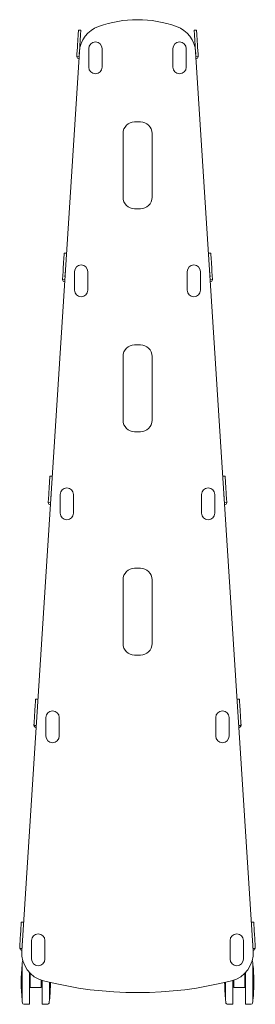
# Model space of a CAD drawing. Units: millimetres. Extents: x 298 to 6142, y 162 to 11856.
# Drawn here: x 3626 to 4033, y 10080 to 11780 of the extents above; entities that cross this region are included whole.
import ezdxf

# ---------------------------------------------------------------- set-up
doc = ezdxf.new("R2010")
doc.units = ezdxf.units.MM

msp = doc.modelspace()

# ---------------------------------------------------------------- linework, layer by layer
at = {"color": 7, "linetype": 'Continuous', "lineweight": 15}
for p, q in [((3727.9, 11761.6), (3731.9, 11761.4)), ((3931.8, 11761.6), (3927.8, 11761.4)), ((3725.3, 11721), (3726, 11731.7)), ((3729.3, 11720.7), (3730, 11731.4)), ((3930.4, 11720.7), (3929.7, 11731.4)), ((3934.4, 11721), (3933.7, 11731.7)), ((3729.5, 11724.2), (3630, 10171.7)), ((3725, 11716), (3729, 11715.7)), ((3745.7, 11697.7), (3745.7, 11729.7)), ((3768.7, 11729.7), (3768.7, 11697.7)), ((3891, 11697.7), (3891, 11729.7)), ((3914, 11729.7), (3914, 11697.7)), ((4029.8, 10171.7), (3930.2, 11724.2)), ((3934.7, 11716), (3930.7, 11715.7)), ((3834.9, 11603.2), (3824.9, 11603.2)), ((3804.9, 11583.2), (3804.9, 11473.2)), ((3854.9, 11473.2), (3854.9, 11583.2)), ((3824.9, 11453.2), (3834.9, 11453.2)), ((3703.2, 11376.6), (3707.2, 11376.4)), ((3956.5, 11376.6), (3952.5, 11376.4)), ((3700.6, 11336), (3701.3, 11346.7)), ((3704.6, 11335.7), (3705.3, 11346.4)), ((3721, 11312.7), (3721, 11344.7)), ((3744, 11344.7), (3744, 11312.7)), ((3915.7, 11312.7), (3915.7, 11344.7)), ((3938.7, 11344.7), (3938.7, 11312.7)), ((3955.1, 11335.7), (3954.4, 11346.4)), ((3959.1, 11336), (3958.4, 11346.7)), ((3700.3, 11331), (3704.3, 11330.7)), ((3959.4, 11331), (3955.4, 11330.7)), ((3834.9, 11218.2), (3824.9, 11218.2)), ((3804.9, 11198.2), (3804.9, 11088.2)), ((3854.9, 11088.2), (3854.9, 11198.2)), ((3824.9, 11068.2), (3834.9, 11068.2)), ((3678.5, 10991.6), (3682.5, 10991.4)), ((3981.2, 10991.6), (3977.2, 10991.4)), ((3675.9, 10951), (3676.6, 10961.7)), ((3679.9, 10950.7), (3680.6, 10961.4)), ((3696.3, 10927.7), (3696.3, 10959.7)), ((3719.3, 10959.7), (3719.3, 10927.7)), ((3940.4, 10927.7), (3940.4, 10959.7)), ((3963.4, 10959.7), (3963.4, 10927.7)), ((3979.8, 10950.7), (3979.1, 10961.4)), ((3983.8, 10951), (3983.1, 10961.7)), ((3675.6, 10946), (3679.6, 10945.7)), ((3984.1, 10946), (3980.1, 10945.7)), ((3834.9, 10832.5), (3824.9, 10832.5)), ((3804.9, 10812.5), (3804.9, 10702.5)), ((3854.9, 10702.5), (3854.9, 10812.5)), ((3824.9, 10682.5), (3834.9, 10682.5)), ((3653.8, 10606.6), (3657.8, 10606.4)), ((4005.9, 10606.6), (4001.9, 10606.4)), ((3651.2, 10566), (3651.9, 10576.7)), ((3655.2, 10565.7), (3655.9, 10576.4)), ((4004.5, 10565.7), (4003.8, 10576.4)), ((4008.5, 10566), (4007.8, 10576.7)), ((3650.9, 10561), (3654.9, 10560.7)), ((3671.6, 10542.7), (3671.6, 10574.7)), ((3694.6, 10574.7), (3694.6, 10542.7)), ((3965.1, 10542.7), (3965.1, 10574.7)), ((3988.1, 10574.7), (3988.1, 10542.7)), ((4008.8, 10561), (4004.8, 10560.7)), ((3629.1, 10221.6), (3633.1, 10221.4)), ((4030.6, 10221.6), (4026.6, 10221.4)), ((3627.2, 10191.7), (3626.5, 10181)), ((3630.5, 10180.7), (3631.2, 10191.4)), ((3646.9, 10157.7), (3646.9, 10189.7)), ((3669.9, 10189.7), (3669.9, 10157.7)), ((3989.8, 10157.7), (3989.8, 10189.7)), ((4012.8, 10189.7), (4012.8, 10157.7)), ((4029.2, 10180.7), (4028.5, 10191.4)), ((4032.5, 10191.7), (4033.2, 10181)), ((3630.2, 10175.7), (3626.6, 10175.9)), ((4033.1, 10175.9), (4029.5, 10175.7)), ((3630.5, 10148.4), (3630.4, 10148.4)), ((3630.4, 10148.4), (3630.4, 10086.6)), ((3630.5, 10148.5), (3630.5, 10086.5)), ((4029.2, 10148.5), (4029.2, 10086.5)), ((4029.3, 10148.4), (4029.2, 10148.4)), ((4029.3, 10148.4), (4029.3, 10086.6)), ((3644.6, 10125), (3643.1, 10125)), ((3644.6, 10133.1), (3644.6, 10117.5)), ((3644.6, 10117.5), (3644.6, 10116.5)), ((3644.6, 10116.5), (3644.6, 10108.5)), ((3663.6, 10121.2), (3663.6, 10117.5)), ((3663.6, 10117.5), (3663.6, 10116.5)), ((3663.6, 10116.5), (3663.6, 10108.5)), ((3677.7, 10117.5), (3677.7, 10086.5)), ((3677.8, 10117.5), (3677.8, 10086.6)), ((3981.9, 10117.5), (3981.9, 10086.6)), ((3982, 10117.5), (3982, 10086.5)), ((3996.1, 10121.2), (3996.1, 10117.5)), ((3996.1, 10117.5), (3996.1, 10116.5)), ((3996.1, 10116.5), (3996.1, 10108.5)), ((4015.1, 10133.1), (4015.1, 10117.5)), ((4016.6, 10125), (4015.1, 10125)), ((4015.1, 10117.5), (4015.1, 10116.5)), ((4015.1, 10116.5), (4015.1, 10108.5)), ((3643.1, 10110), (3644.6, 10110)), ((3663.6, 10108.5), (3644.6, 10108.5)), ((3663.6, 10110), (3665.1, 10110)), ((3994.6, 10110), (3996.1, 10110)), ((4015.1, 10108.5), (3996.1, 10108.5)), ((4015.1, 10110), (4016.6, 10110)), ((3630.4, 10086.6), (3630.5, 10086.6)), ((3677.7, 10086.6), (3677.8, 10086.6)), ((3981.9, 10086.6), (3982, 10086.6)), ((4029.2, 10086.6), (4029.3, 10086.6)), ((3633.5, 10079.5), (3642.1, 10079.5)), ((3666.1, 10079.5), (3674.7, 10079.5)), ((3985, 10079.5), (3993.6, 10079.5)), ((4017.6, 10079.5), (4026.2, 10079.5))]:
    msp.add_line(p, q, dxfattribs=at)
at = {"color": 7, "linetype": 'Continuous', "lineweight": 15, "flags": 128}
for points in [[(3726, 11731.7), (3726.2, 11735), (3726.4, 11738.3), (3726.6, 11741.6), (3726.8, 11744.7), (3727, 11747.6), (3727.2, 11750.3), (3727.4, 11752.8), (3727.5, 11755.1), (3727.6, 11757), (3727.7, 11758.7), (3727.8, 11759.9), (3727.9, 11760.9), (3727.9, 11761.4), (3727.9, 11761.6)], [(3730, 11731.4), (3730.2, 11734.8), (3730.4, 11738.1), (3730.6, 11741.3), (3730.8, 11744.4), (3731, 11747.3), (3731.2, 11750.1), (3731.4, 11752.6), (3731.5, 11754.8), (3731.6, 11756.8), (3731.7, 11758.4), (3731.8, 11759.7), (3731.9, 11760.6), (3731.9, 11761.2), (3731.9, 11761.4)], [(3927.8, 11761.4), (3927.8, 11761.2), (3927.8, 11760.6), (3927.9, 11759.7), (3928, 11758.4), (3928.1, 11756.8), (3928.2, 11754.8), (3928.4, 11752.6), (3928.5, 11750.1), (3928.7, 11747.3), (3928.9, 11744.4), (3929.1, 11741.3), (3929.3, 11738.1), (3929.5, 11734.8), (3929.7, 11731.4)], [(3931.8, 11761.6), (3931.8, 11761.4), (3931.8, 11760.9), (3931.9, 11759.9), (3932, 11758.7), (3932.1, 11757), (3932.2, 11755.1), (3932.3, 11752.8), (3932.5, 11750.3), (3932.7, 11747.6), (3932.9, 11744.7), (3933.1, 11741.6), (3933.3, 11738.3), (3933.5, 11735), (3933.7, 11731.7)], [(3725.3, 11721), (3725.3, 11720), (3725.2, 11719.1), (3725.1, 11718.2), (3725.1, 11717.4), (3725.1, 11716.8), (3725, 11716.4), (3725, 11716.1), (3725, 11716)], [(3934.7, 11716), (3934.7, 11716.1), (3934.7, 11716.4), (3934.7, 11716.8), (3934.6, 11717.4), (3934.6, 11718.2), (3934.5, 11719.1), (3934.5, 11720), (3934.4, 11721)], [(3701.3, 11346.7), (3701.5, 11350), (3701.7, 11353.3), (3701.9, 11356.6), (3702.1, 11359.7), (3702.3, 11362.6), (3702.5, 11365.3), (3702.7, 11367.8), (3702.8, 11370.1), (3702.9, 11372), (3703, 11373.7), (3703.1, 11374.9), (3703.2, 11375.9), (3703.2, 11376.4), (3703.2, 11376.6)], [(3956.5, 11376.6), (3956.5, 11376.4), (3956.5, 11375.9), (3956.6, 11374.9), (3956.7, 11373.7), (3956.8, 11372), (3956.9, 11370.1), (3957, 11367.8), (3957.2, 11365.3), (3957.4, 11362.6), (3957.6, 11359.7), (3957.8, 11356.6), (3958, 11353.3), (3958.2, 11350), (3958.4, 11346.7)], [(3700.6, 11336), (3700.6, 11335), (3700.5, 11334.1), (3700.4, 11333.2), (3700.4, 11332.4), (3700.4, 11331.8), (3700.3, 11331.4), (3700.3, 11331.1), (3700.3, 11331)], [(3959.4, 11331), (3959.4, 11331.1), (3959.4, 11331.4), (3959.3, 11331.8), (3959.3, 11332.4), (3959.3, 11333.2), (3959.2, 11334.1), (3959.1, 11335), (3959.1, 11336)], [(3676.6, 10961.7), (3676.8, 10965), (3677, 10968.3), (3677.3, 10971.6), (3677.4, 10974.7), (3677.6, 10977.6), (3677.8, 10980.3), (3678, 10982.8), (3678.1, 10985.1), (3678.2, 10987), (3678.3, 10988.7), (3678.4, 10989.9), (3678.5, 10990.9), (3678.5, 10991.4), (3678.5, 10991.6)], [(3981.2, 10991.6), (3981.2, 10991.4), (3981.2, 10990.9), (3981.3, 10989.9), (3981.4, 10988.7), (3981.5, 10987), (3981.6, 10985.1), (3981.7, 10982.8), (3981.9, 10980.3), (3982.1, 10977.6), (3982.3, 10974.7), (3982.5, 10971.6), (3982.7, 10968.3), (3982.9, 10965), (3983.1, 10961.7)], [(3675.9, 10951), (3675.9, 10950), (3675.8, 10949.1), (3675.8, 10948.2), (3675.7, 10947.4), (3675.7, 10946.8), (3675.6, 10946.4), (3675.6, 10946.1), (3675.6, 10946)], [(3984.1, 10946), (3984.1, 10946.1), (3984.1, 10946.4), (3984, 10946.8), (3984, 10947.4), (3984, 10948.2), (3983.9, 10949.1), (3983.8, 10950), (3983.8, 10951)], [(3651.9, 10576.7), (3652.1, 10580), (3652.3, 10583.3), (3652.6, 10586.6), (3652.8, 10589.7), (3652.9, 10592.6), (3653.1, 10595.3), (3653.3, 10597.8), (3653.4, 10600.1), (3653.5, 10602), (3653.7, 10603.7), (3653.7, 10604.9), (3653.8, 10605.9), (3653.8, 10606.4), (3653.8, 10606.6)], [(4005.9, 10606.6), (4005.9, 10606.4), (4005.9, 10605.9), (4006, 10604.9), (4006.1, 10603.7), (4006.2, 10602), (4006.3, 10600.1), (4006.4, 10597.8), (4006.6, 10595.3), (4006.8, 10592.6), (4007, 10589.7), (4007.1, 10586.6), (4007.4, 10583.3), (4007.6, 10580), (4007.8, 10576.7)], [(3651.2, 10566), (3651.2, 10565), (3651.1, 10564.1), (3651.1, 10563.2), (3651, 10562.4), (3651, 10561.8), (3650.9, 10561.4), (3650.9, 10561.1), (3650.9, 10561)], [(4008.8, 10561), (4008.8, 10561.1), (4008.8, 10561.4), (4008.7, 10561.8), (4008.7, 10562.4), (4008.6, 10563.2), (4008.6, 10564.1), (4008.5, 10565), (4008.5, 10566)], [(3627.2, 10191.7), (3627.4, 10195), (3627.7, 10198.3), (3627.9, 10201.6), (3628.1, 10204.7), (3628.2, 10207.6), (3628.4, 10210.3), (3628.6, 10212.8), (3628.7, 10215.1), (3628.9, 10217), (3629, 10218.7), (3629, 10219.9), (3629.1, 10220.9), (3629.1, 10221.4), (3629.1, 10221.6)], [(4030.6, 10221.6), (4030.6, 10221.4), (4030.6, 10220.9), (4030.7, 10219.9), (4030.7, 10218.7), (4030.9, 10217), (4031, 10215.1), (4031.1, 10212.8), (4031.3, 10210.3), (4031.5, 10207.6), (4031.6, 10204.7), (4031.8, 10201.6), (4032.1, 10198.3), (4032.3, 10195), (4032.5, 10191.7)], [(3626.4, 10178.1), (3626.4, 10178.4), (3626.4, 10178.8), (3626.4, 10179.1), (3626.4, 10179.5), (3626.5, 10179.8), (3626.5, 10180.2), (3626.5, 10180.6), (3626.5, 10181)], [(4033.2, 10181), (4033.2, 10180.6), (4033.2, 10180.2), (4033.2, 10179.8), (4033.3, 10179.5), (4033.3, 10179.1), (4033.3, 10178.8), (4033.3, 10178.4), (4033.3, 10178.1)]]:
    msp.add_lwpolyline(points, dxfattribs=at)
at = {"color": 7, "linetype": 'Continuous', "lineweight": 15}
for centre, radius, start, end in [((3779.4, 11721), 50, 109.6424, 176.33), ((3829.9, 11579.7), 200, 70.3576, 109.6424), ((3880.3, 11721), 50, 3.67, 70.3576), ((3757.2, 11729.7), 11.5, 0, 180), ((3902.5, 11729.7), 11.5, 0, 180), ((3730.1, 11716.7), 5, 188.6422, 254.793), ((3929.6, 11716.7), 5, 285.207, 351.3578), ((3757.2, 11697.7), 11.5, 180, 0), ((3902.5, 11697.7), 11.5, 180, 0), ((3824.9, 11583.2), 20, 90, 180), ((3834.9, 11583.2), 20, 0, 90), ((3824.9, 11473.2), 20, 180, 270), ((3834.9, 11473.2), 20, 270, 0), ((3732.5, 11344.7), 11.5, 0, 180), ((3927.2, 11344.7), 11.5, 0, 180), ((3705.4, 11331.7), 5, 188.6422, 254.793), ((3954.3, 11331.7), 5, 285.207, 351.3578), ((3732.5, 11312.7), 11.5, 180, 0), ((3927.2, 11312.7), 11.5, 180, 0), ((3824.9, 11198.2), 20, 90, 180), ((3834.9, 11198.2), 20, 360, 90), ((3824.9, 11088.2), 20, 180, 270), ((3834.9, 11088.2), 20, 270, 0), ((3707.8, 10959.7), 11.5, 0, 180), ((3951.9, 10959.7), 11.5, 0, 180), ((3680.7, 10946.7), 5, 188.6422, 254.793), ((3979, 10946.7), 5, 285.207, 351.3578), ((3707.8, 10927.7), 11.5, 180, 0), ((3951.9, 10927.7), 11.5, 180, 0), ((3824.9, 10812.5), 20, 90, 180), ((3834.9, 10812.5), 20, 0, 90), ((3824.9, 10702.5), 20, 180, 270), ((3834.9, 10702.5), 20, 270, 0), ((3683.1, 10574.7), 11.5, 0, 180), ((3976.6, 10574.7), 11.5, 0, 180), ((3656, 10561.7), 5, 188.6422, 254.793), ((4003.7, 10561.7), 5, 285.207, 351.3578), ((3683.1, 10542.7), 11.5, 180, 0), ((3976.6, 10542.7), 11.5, 180, 0), ((3658.4, 10189.7), 11.5, 0, 180), ((4001.3, 10189.7), 11.5, 0, 180), ((3632.3, 10177.7), 6, 197.1479, 246.8588), ((3679.9, 10168.5), 50, 176.33, 255.7127), ((3979.9, 10168.5), 50, 284.2873, 3.67), ((4027.4, 10177.7), 6, 293.1412, 342.8521), ((3928.9, 10117.5), 300, 173.1467, 174.0688), ((3633.5, 10153), 2.5, 133.3813, 173.1467), ((3658.4, 10157.7), 11.5, 180, 0), ((4001.3, 10157.7), 11.5, 180, 0), ((4026.2, 10153), 2.5, 6.8533, 46.6187), ((3730.9, 10117.5), 300, 5.9312, 6.8533), ((3928.9, 10117.5), 300, 174.088, 185.912), ((3730.9, 10117.5), 300, 0, 5.912), ((3829.9, 10757.5), 657.8, 255.7127, 284.2873), ((3379.4, 10117.5), 300, 354.088, 359.9327), ((4280.4, 10117.5), 300, 180.0673, 185.912), ((3730.9, 10117.5), 300, 354.088, 0), ((3928.9, 10117.5), 300, 185.9312, 186.8533), ((3379.4, 10117.5), 300, 353.1467, 354.0688), ((4280.4, 10117.5), 300, 185.9312, 186.8533), ((3730.9, 10117.5), 300, 353.1467, 354.0688), ((3633.5, 10082), 2.5, 186.8533, 270), ((3642.1, 10080.5), 1, 270, 0), ((3666.1, 10080.5), 1, 180, 270), ((3674.7, 10082), 2.5, 270, 353.1467), ((3985, 10082), 2.5, 186.8533, 270), ((3993.6, 10080.5), 1, 270, 0), ((4017.6, 10080.5), 1, 180, 270), ((4026.2, 10082), 2.5, 270, 353.1467)]:
    msp.add_arc(centre, radius, start, end, dxfattribs=at)
for points, knots in [([(3626.6, 10175.9), (3626.6, 10176), (3626.6, 10176.1), (3626.4, 10176.9), (3626.4, 10177.7), (3626.4, 10178.1)], [0, 0, 0, 0, 0.34188, 0.683094, 1, 1, 1, 1]), ([(4033.3, 10178.1), (4033.3, 10177.7), (4033.3, 10176.8), (4033.1, 10176.1), (4033.1, 10176), (4033.1, 10175.9)], [0, 0, 0, 0, 0.341583, 0.682189, 1, 1, 1, 1]), ([(3643.1, 10080.6), (3643.1, 10080.5), (3643.1, 10080.5), (3643.1, 10080.8), (3643.1, 10081.4), (3643.1, 10082.5), (3643.1, 10084.2), (3643.1, 10086.5), (3643.1, 10089.3), (3643.1, 10092.5), (3643.1, 10096.1), (3643.1, 10099.8), (3643.1, 10103.5), (3643.1, 10107.1), (3643.1, 10110.8), (3643.1, 10114.6), (3643.1, 10118.4), (3643.1, 10122.2), (3643.1, 10125.9), (3643.1, 10129.8), (3643.1, 10132.8), (3643.1, 10134.5), (3643.1, 10134.8)], [0, 0, 0, 0, 0.011467, 0.061651, 0.110783, 0.159921, 0.222768, 0.283902, 0.343201, 0.402493, 0.463627, 0.526481, 0.575612, 0.624751, 0.674927, 0.725111, 0.775288, 0.825472, 0.874604, 0.923742, 0.98659, 1, 1, 1, 1]), ([(4016.6, 10080.6), (4016.6, 10080.5), (4016.6, 10080.5), (4016.6, 10080.8), (4016.6, 10081.4), (4016.6, 10082.5), (4016.6, 10084.2), (4016.6, 10086.5), (4016.6, 10089.3), (4016.6, 10092.5), (4016.6, 10096.1), (4016.6, 10099.8), (4016.6, 10103.5), (4016.6, 10107.1), (4016.6, 10110.8), (4016.6, 10114.6), (4016.6, 10118.4), (4016.6, 10122.2), (4016.6, 10125.9), (4016.6, 10129.8), (4016.6, 10132.8), (4016.6, 10134.5), (4016.6, 10134.8)], [0, 0, 0, 0, 0.011467, 0.061651, 0.110783, 0.159921, 0.222768, 0.283902, 0.343201, 0.402493, 0.463627, 0.526481, 0.575612, 0.624751, 0.674927, 0.725111, 0.775288, 0.825472, 0.874604, 0.923742, 0.98659, 1, 1, 1, 1]), ([(3665.1, 10080.6), (3665.1, 10080.5), (3665.1, 10080.5), (3665.1, 10080.8), (3665.1, 10081.4), (3665.1, 10082.5), (3665.1, 10084.2), (3665.1, 10086.5), (3665.1, 10089.3), (3665.1, 10092.5), (3665.1, 10096.1), (3665.1, 10099.8), (3665.1, 10103.5), (3665.1, 10107.1), (3665.1, 10110.8), (3665.1, 10114.6), (3665.1, 10118), (3665.1, 10120.1), (3665.1, 10120.9)], [0, 0, 0, 0, 0.0141857, 0.0762674, 0.1370476, 0.1978362, 0.2755838, 0.3512117, 0.4245688, 0.4979184, 0.5735463, 0.651302, 0.7120818, 0.7728703, 0.8349434, 0.8970253, 0.9590984, 1, 1, 1, 1]), ([(3994.6, 10080.6), (3994.6, 10080.5), (3994.6, 10080.5), (3994.6, 10080.8), (3994.6, 10081.4), (3994.6, 10082.5), (3994.6, 10084.2), (3994.6, 10086.5), (3994.6, 10089.3), (3994.6, 10092.5), (3994.6, 10096.1), (3994.6, 10099.8), (3994.6, 10103.5), (3994.6, 10107.1), (3994.6, 10110.8), (3994.6, 10114.6), (3994.6, 10117.9), (3994.6, 10120), (3994.6, 10120.8)], [0, 0, 0, 0, 0.014218, 0.076441, 0.13736, 0.198287, 0.276211, 0.352011, 0.425535, 0.499052, 0.574852, 0.652785, 0.713703, 0.77463, 0.836844, 0.899067, 0.961282, 1, 1, 1, 1])]:
    msp.add_open_spline(points, degree=3, knots=knots, dxfattribs=at)

doc.saveas('drawing.dxf')
